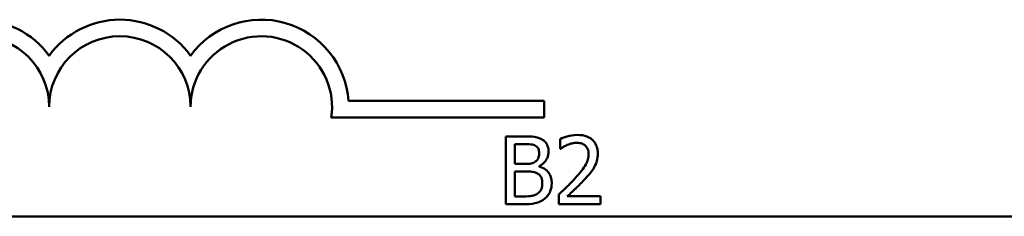
# Model space of a CAD drawing. Units: inches. Extents: x 0.05 to 2.15, y 0.02 to 1.67.
# Drawn here: x 1.85 to 1.93, y 0.41 to 0.43 of the extents above; entities that cross this region are included whole.
import ezdxf

# ---------------------------------------------------------------- set-up
doc = ezdxf.new("R2010")
doc.units = ezdxf.units.IN
doc.header["$LTSCALE"] = 0.1
doc.header["$MEASUREMENT"] = 0
doc.layers.add('Visible (ANSI)', color=7, linetype='Continuous', lineweight=50)

msp = doc.modelspace()

# ---------------------------------------------------------------- linework, layer by layer
at = {"layer": 'Visible (ANSI)'}
for p, q in [((1.874734579239934, 0.424593494084215), (1.89203260826757, 0.424593494084215)), ((1.89203260826757, 0.424593494084215), (1.89203260826757, 0.4231236926555799)), ((1.89203260826757, 0.4231236926555799), (1.873210689156327, 0.4231236926555799)), ((1.888630603286044, 0.4214555156197106), (1.888630603286044, 0.4154555155455569)), ((1.890220554683328, 0.4214555156197106), (1.888630603286044, 0.4214555156197106)), ((1.893449079844785, 0.4212221282586415), (1.893449079844785, 0.4203663746013877)), ((1.88942801010303, 0.419019535038551), (1.88942801010303, 0.4207748024832588)), ((1.88942801010303, 0.4207748024832588), (1.890191381263194, 0.4207748024832588)), ((1.893449079844785, 0.4203663746013877), (1.893492839974985, 0.4203663746013877)), ((1.890332386127173, 0.419019535038551), (1.88942801010303, 0.419019535038551)), ((1.891577118719542, 0.4187910099141707), (1.891577118719542, 0.4188201833343044)), ((1.88942801010303, 0.4161362286820087), (1.88942801010303, 0.418353408612166)), ((1.88942801010303, 0.418353408612166), (1.890332386127173, 0.418353408612166)), ((1.89007468758266, 0.4161362286820087), (1.88942801010303, 0.4161362286820087)), ((1.893322661690873, 0.4163064069661216), (1.893322661690873, 0.4154555155455569)), ((1.897022823811157, 0.4161508153920755), (1.894076308377658, 0.4161508153920755)), ((1.897022823811157, 0.4154555155455569), (1.897022823811157, 0.4161508153920755)), ((1.888630603286044, 0.4154555155455569), (1.890351835073929, 0.4154555155455569)), ((1.893322661690873, 0.4154555155455569), (1.897022823811157, 0.4154555155455569)), ((2.08525255270128, 0.4143769031405969), (1.60325255270128, 0.4143769031405969))]:
    msp.add_line(p, q, dxfattribs=at)
for centre, radius, start, end in [((1.84203260826757, 0.4240691113628063), 0.0077198014286905, 35.94251469295051, 144.0574853083074), ((1.85453260826757, 0.4240691113628063), 0.0077198014286178, 35.94251469295051, 144.0574853066591), ((1.86703260826757, 0.4240691113628063), 0.0077198014285665, 3.89492787837045, 144.0574853071707), ((1.84203260826757, 0.4240691113628063), 0.0062500000001783, 0, 180), ((1.85453260826757, 0.4240691113628063), 0.0062499999998217, 0, 180), ((1.86703260826757, 0.4240691113628062), 0.00625, 351.2996422013263, 180)]:
    msp.add_arc(centre, radius, start, end, dxfattribs=at)
for points, knots in [([(1.891795919370545, 0.4212124037852636), (1.891520199972954, 0.4213640494539387), (1.891289228640722, 0.421400541391334), (1.890922315490001, 0.4214477953577148), (1.890545424077176, 0.4214555156197106), (1.890220554683328, 0.4214555156197106)], [-0.0348056444198346, -0.0348056444198346, -0.0348056444198346, -0.0348056444198346, -0.0247550478112384, -0.0247550478112384, 0, 0, 0, 0]), ([(1.89241828566673, 0.4201038138201849), (1.89241828566673, 0.4202722276594054), (1.892396353004323, 0.4204407051262695), (1.892281021311161, 0.4207714421664817), (1.892200920458332, 0.4208782822615764), (1.892055540526636, 0.4210503674775002), (1.891931906711664, 0.4211413656219923), (1.891795919370545, 0.4212124037852636)], [-0.0222312037055505, -0.0222312037055505, -0.0222312037055505, -0.0222312037055505, -0.0171616827037185, -0.0171616827037185, -0.0116909221626282, -0.0116909221626282, 0, 0, 0, 0]), ([(1.894985546638491, 0.4215819337736232), (1.894600916583429, 0.4215819337736232), (1.894276321280587, 0.4214987885521965), (1.893898065142802, 0.4213975068541008), (1.893641868671822, 0.4213166325856204), (1.893449079844785, 0.4212221282586415)], [-0.0253747941046459, -0.0253747941046459, -0.0253747941046459, -0.0253747941046459, -0.0163605853483429, -0.0163605853483429, 0, 0, 0, 0]), ([(1.896774849740021, 0.4199336355360721), (1.896774849740021, 0.4200619934433098), (1.896764667910018, 0.4201906158321737), (1.896719127007869, 0.4204330477498254), (1.89668596728994, 0.4205463707829671), (1.896563520917837, 0.4208317840990726), (1.896456205072721, 0.420986773160244), (1.896208421898317, 0.4212267526083007), (1.8960477084921, 0.4213502931031757), (1.895550949153174, 0.4215448798504841), (1.895265857593215, 0.4215819337736232), (1.894985546638491, 0.4215819337736232)], [-0.0959953968738081, -0.0959953968738081, -0.0959953968738081, -0.0959953968738081, -0.0798006493873742, -0.0798006493873742, -0.0648758660391835, -0.0648758660391835, -0.0406209224375871, -0.0406209224375871, -0.021359694750021, -0.021359694750021, 0, 0, 0, 0]), ([(1.890191381263194, 0.4207748024832588), (1.890421177392848, 0.4207748024832588), (1.89065224361061, 0.4207759801310333), (1.891021522809839, 0.4207291059985344), (1.891155706562025, 0.4206878595549335), (1.891280522281517, 0.4206192109092127)], [-0.0283653478735755, -0.0283653478735755, -0.0283653478735755, -0.0283653478735755, -0.0108545824506705, -0.0108545824506705, 0, 0, 0, 0]), ([(1.891280522281517, 0.4206192109092127), (1.891335674241272, 0.4205874567505658), (1.891385284475389, 0.4205483963767603), (1.891476584120798, 0.4204447874600898), (1.891505175716315, 0.4203887585743701), (1.891569682951451, 0.4202322078800264), (1.89158684319292, 0.4201118097830962), (1.89158684319292, 0.4199919823763393)], [-0.0161124095376156, -0.0161124095376156, -0.0161124095376156, -0.0161124095376156, -0.012894899064218, -0.012894899064218, -0.0091308483948714, -0.0091308483948714, 0, 0, 0, 0]), ([(1.893492839974985, 0.4203663746013877), (1.893575889089587, 0.4204245089816092), (1.893661771081275, 0.4204785606058088), (1.893852809517361, 0.4205961227203231), (1.893962162259271, 0.4206513482488808), (1.894076308377658, 0.4206970066962358)], [-0.0170926896844393, -0.0170926896844393, -0.0170926896844393, -0.0170926896844393, -0.009367961852494, -0.009367961852494, 0, 0, 0, 0]), ([(1.894076308377658, 0.4206970066962358), (1.894270757017277, 0.4207776317419313), (1.894429787235669, 0.4208173402464235), (1.894636548493157, 0.4208678818871428), (1.894780926705966, 0.4208866339271045), (1.894927199798223, 0.4208866339271045)], [-0.0162192926612917, -0.0162192926612917, -0.0162192926612917, -0.0162192926612917, -0.011146009630032, -0.011146009630032, 0, 0, 0, 0]), ([(1.894927199798223, 0.4208866339271045), (1.895119644342843, 0.4208866339271045), (1.895255025912568, 0.4208533637671524), (1.895462509541261, 0.4207827094534994), (1.895568208794659, 0.4207238572164456), (1.895661397538253, 0.4206435220926574)], [-0.0167018995278306, -0.0167018995278306, -0.0167018995278306, -0.0167018995278306, -0.0093753483871201, -0.0093753483871201, 0, 0, 0, 0]), ([(1.895661397538253, 0.4206435220926574), (1.895708901805, 0.4206025701385651), (1.89575052544923, 0.4205562545639316), (1.895832290819452, 0.4204399660373927), (1.895862013258513, 0.4203766647132495), (1.895937340520097, 0.4201930545131387), (1.895957993976279, 0.4200403028710737), (1.895957993976279, 0.4198898754058716)], [-0.0179905335812389, -0.0179905335812389, -0.0179905335812389, -0.0179905335812389, -0.0151104130800957, -0.0151104130800957, -0.0114625728484075, -0.0114625728484075, 0, 0, 0, 0]), ([(1.89158684319292, 0.4199919823763393), (1.89158684319292, 0.4198678051278232), (1.891575883839216, 0.4197369203207417), (1.891514212189754, 0.4195119213438901), (1.891476842799544, 0.4194450214422484), (1.891392395181669, 0.4193253850882803), (1.891326707035405, 0.4192664813790214), (1.891251348861383, 0.4192188867427976)], [-0.0161427114788214, -0.0161427114788214, -0.0161427114788214, -0.0161427114788214, -0.0111577059755179, -0.0111577059755179, -0.006791683296879, -0.006791683296879, 0, 0, 0, 0]), ([(1.891577118719542, 0.4188201833343043), (1.891748805235314, 0.4189028472122688), (1.891904252185656, 0.4190101599451024), (1.892128354323427, 0.4192438627196371), (1.892237892628976, 0.419384138084848), (1.892386497666603, 0.4197410011695358), (1.89241828566673, 0.4199196690639971), (1.89241828566673, 0.4201038138201849)], [-0.0515169685024073, -0.0515169685024073, -0.0515169685024073, -0.0515169685024073, -0.0294555135806263, -0.0294555135806263, -0.0140318304215156, -0.0140318304215156, 0, 0, 0, 0]), ([(1.895957993976279, 0.4198898754058716), (1.895957993976279, 0.4197291035254053), (1.895937044064736, 0.4195710901651803), (1.89585224281096, 0.4192549379180947), (1.89578792440824, 0.419101398054684), (1.895525535782171, 0.4186275700503258), (1.895186020442645, 0.4182060507936777), (1.894771608224177, 0.4177504912627372)], [-0.0876249157191246, -0.0876249157191246, -0.0876249157191246, -0.0876249157191246, -0.0676359354985963, -0.0676359354985963, -0.0469278164330762, -0.0469278164330762, 0, 0, 0, 0]), ([(1.896463666591929, 0.4187326630739035), (1.896598789278552, 0.418966875730717), (1.896661959786244, 0.4191736165412873), (1.896751137936607, 0.4194936087278813), (1.896774849740021, 0.4197141185614498), (1.896774849740021, 0.4199336355360721)], [-0.0253061208425591, -0.0253061208425591, -0.0253061208425591, -0.0253061208425591, -0.0167271934662146, -0.0167271934662146, 0, 0, 0, 0]), ([(1.891251348861383, 0.4192188867427976), (1.891138859983626, 0.4191467784878248), (1.891014882590453, 0.4190870647346017), (1.890749913686588, 0.4190289893584119), (1.890549577948158, 0.419019535038551), (1.890332386127173, 0.419019535038551)], [-0.0326437429312591, -0.0326437429312591, -0.0326437429312591, -0.0326437429312591, -0.0165500167590518, -0.0165500167590518, 0, 0, 0, 0]), ([(1.892700295394688, 0.4172983032506657), (1.892700295394688, 0.4174454501902093), (1.892685783671187, 0.4175927073735304), (1.892619397270361, 0.4178674720616672), (1.89257119109377, 0.4179930815429346), (1.892423460419459, 0.4182517953623274), (1.892308626859048, 0.4183940298060198), (1.891979829516121, 0.4186467174748689), (1.89178426706316, 0.418734514911366), (1.891577118719542, 0.4187910099141707)], [-0.0581001843161747, -0.0581001843161747, -0.0581001843161747, -0.0581001843161747, -0.0442992102221691, -0.0442992102221691, -0.0315919484234986, -0.0315919484234986, -0.01636121031506, -0.01636121031506, 0, 0, 0, 0]), ([(1.895661397538253, 0.4177067311325368), (1.895815267645659, 0.4178702181216558), (1.895963857723567, 0.4180388628975806), (1.896239849016475, 0.4183751281510076), (1.896361420937043, 0.4185486208951094), (1.896463666591929, 0.4187326630739035)], [-0.0331521781713625, -0.0331521781713625, -0.0331521781713625, -0.0331521781713625, -0.0160428957204718, -0.0160428957204718, 0, 0, 0, 0]), ([(1.890332386127173, 0.418353408612166), (1.89054957982198, 0.418353408612166), (1.890791090023111, 0.4183474850759862), (1.891047109077652, 0.4183140912862636), (1.891205764662188, 0.4182885168277592), (1.891382629251985, 0.4181978170381199)], [-0.0498603634415767, -0.0498603634415767, -0.0498603634415767, -0.0498603634415767, -0.0151458948669143, -0.0151458948669143, 0, 0, 0, 0]), ([(1.891382629251985, 0.4181978170381199), (1.891473904758597, 0.4181491367679268), (1.891562643802517, 0.4180895533233131), (1.891722598237485, 0.4179299759915669), (1.891760411879966, 0.4178518308118535), (1.891846202510116, 0.417641950284579), (1.891868852920879, 0.4174543641496774), (1.891868852920879, 0.4172642675938431)], [-0.023292220294953, -0.023292220294953, -0.023292220294953, -0.023292220294953, -0.0192566967092394, -0.0192566967092394, -0.0144853575545717, -0.0144853575545717, 0, 0, 0, 0]), ([(1.894771608224177, 0.4177504912627372), (1.894443231956507, 0.4173892773682999), (1.894219514334166, 0.41716871248279), (1.893828459376488, 0.4167856929009545), (1.893575546633112, 0.4165438720948103), (1.893322661690873, 0.4163064069661216)], [-0.0417072414840687, -0.0417072414840687, -0.0417072414840687, -0.0417072414840687, -0.0264338757006611, -0.0264338757006611, 0, 0, 0, 0]), ([(1.894076308377658, 0.4161508153920755), (1.894352517529474, 0.416407641445518), (1.894699359368642, 0.4167381183185161), (1.895106276265036, 0.4171258611203152), (1.89539192599893, 0.4174130762499412), (1.895661397538253, 0.4177067311325368)], [-0.0428391482626665, -0.0428391482626665, -0.0428391482626665, -0.0428391482626665, -0.0303700833900007, -0.0303700833900007, 0, 0, 0, 0]), ([(1.891868852920879, 0.4172642675938431), (1.891868852920879, 0.4171562282655179), (1.891859690701948, 0.4170446714934426), (1.891809309645178, 0.4168358649094211), (1.891773242640621, 0.4167579242282815), (1.891654838094874, 0.4165705908442726), (1.891551015965696, 0.4164714947644943), (1.891436113855563, 0.4163890649898336)], [-0.0230633705541792, -0.0230633705541792, -0.0230633705541792, -0.0230633705541792, -0.0168777739819141, -0.0168777739819141, -0.0107755429179614, -0.0107755429179614, 0, 0, 0, 0]), ([(1.892077929098503, 0.4159417392144511), (1.892185785953146, 0.4160272808577883), (1.892280742926444, 0.4161253904298278), (1.892437198175603, 0.4163344479822062), (1.892515548595462, 0.4164622820773534), (1.89266442844857, 0.4168262129391395), (1.892700295394688, 0.4170611722021152), (1.892700295394688, 0.4172983032506657)], [-0.0432054649354243, -0.0432054649354243, -0.0432054649354243, -0.0432054649354243, -0.0299538600572037, -0.0299538600572037, -0.0180693858995472, -0.0180693858995472, 0, 0, 0, 0]), ([(1.891436113855563, 0.4163890649898336), (1.891357529898449, 0.4163366756850909), (1.891273941938706, 0.4162939047853058), (1.891093712824269, 0.4162250900325205), (1.890998482613713, 0.4162005308543712), (1.890800131698747, 0.4161685387713121), (1.890574198499983, 0.4161362286820087), (1.89007468758266, 0.4161362286820087)], [-0.1097402194820533, -0.1097402194820533, -0.1097402194820533, -0.1097402194820533, -0.0746496664238268, -0.0746496664238268, -0.0380627319000217, -0.0380627319000217, 0, 0, 0, 0]), ([(1.890351835073929, 0.4154555155455569), (1.890887491106552, 0.4154555155455569), (1.89118592275535, 0.4155195816430174), (1.891617156071163, 0.4156443409670892), (1.891858575472299, 0.41577252355995), (1.892077929098503, 0.4159417392144511)], [-0.0342066293030357, -0.0342066293030357, -0.0342066293030357, -0.0342066293030357, -0.0211102815191572, -0.0211102815191572, 0, 0, 0, 0])]:
    msp.add_open_spline(points, degree=3, knots=knots, dxfattribs=at)

doc.saveas('drawing.dxf')
